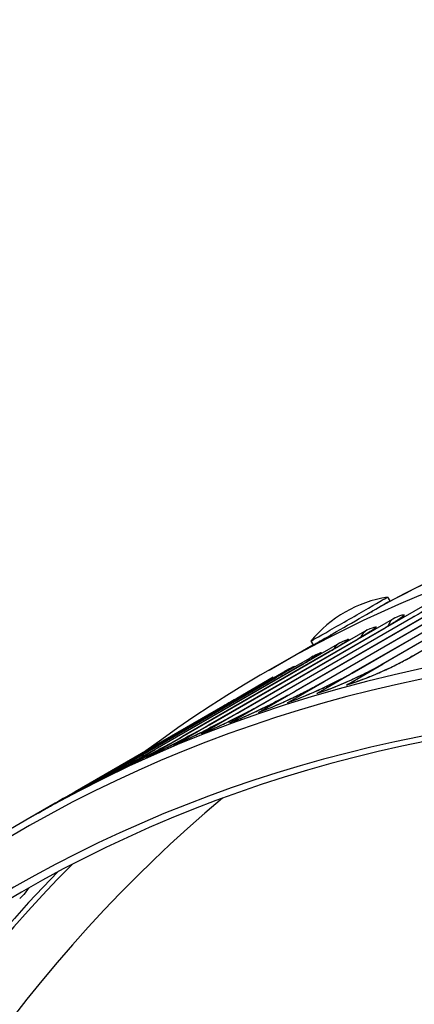
# Model space of a CAD drawing. Units: inches. Extents: x -11 to 123, y -8 to 55.
# Drawn here: x 67 to 68, y 52 to 55 of the extents above; entities that cross this region are included whole.
import ezdxf

# ---------------------------------------------------------------- set-up
doc = ezdxf.new("R2010")
doc.units = ezdxf.units.IN
doc.header["$MEASUREMENT"] = 0
doc.layers.add('PV', color=250, linetype='Continuous')

msp = doc.modelspace()

# ---------------------------------------------------------------- linework, layer by layer
at = {"layer": 'PV'}
for p, q in [((68.0887, 52.9336), (68.619, 53.2398)), ((68.626, 53.2426), (68.0957, 52.9364)), ((67.982, 52.9055), (68.5123, 53.2117)), ((68.5187, 53.2143), (67.9883, 52.9081)), ((68.3072, 53.151), (67.7768, 52.8448)), ((67.8763, 52.8751), (68.4066, 53.1813)), ((68.4124, 53.1838), (67.882, 52.8776)), ((68.1, 53.0786), (68.2326, 53.1551)), ((68.203, 53.1159), (67.6727, 52.8097)), ((67.7717, 52.8425), (68.302, 53.1487)), ((67.9982, 53.039), (68.1308, 53.1156)), ((68.0039, 53.148), (68.0119, 53.1341)), ((67.6681, 52.8076), (68.1985, 53.1138)), ((67.5657, 52.7705), (68.096, 53.0767)), ((68.1, 53.0786), (67.5697, 52.7724)), ((67.8975, 52.9972), (68.03, 53.0738)), ((67.4644, 52.7312), (67.9948, 53.0374)), ((67.9982, 53.039), (67.4678, 52.7329)), ((67.7979, 52.9532), (67.9305, 53.0298)), ((67.3643, 52.6896), (67.8946, 52.9958)), ((67.8975, 52.9972), (67.3671, 52.6911)), ((67.5782, 52.8856), (67.7357, 52.9765)), ((67.6996, 52.907), (67.8322, 52.9835)), ((67.7281, 52.9897), (67.7361, 52.9758)), ((67.2653, 52.6459), (67.7957, 52.952)), ((67.7979, 52.9532), (67.2676, 52.647)), ((67.1675, 52.5999), (67.6979, 52.9061)), ((67.6996, 52.907), (67.1693, 52.6008)), ((67.6024, 52.8585), (67.735, 52.935)), ((67.8558, 52.8316), (67.9883, 52.9081)), ((67.5065, 52.8078), (67.6391, 52.8844)), ((67.7495, 52.8011), (67.882, 52.8776)), ((67.071, 52.5517), (67.6013, 52.8579)), ((67.6024, 52.8585), (67.0721, 52.5523)), ((67.4119, 52.7549), (67.5444, 52.8315)), ((67.5932, 52.8597), (67.4623, 52.7841)), ((67.6442, 52.7682), (67.7768, 52.8448)), ((66.9756, 52.5013), (67.5059, 52.8075)), ((67.5065, 52.8078), (66.9762, 52.5016)), ((67.5401, 52.7332), (67.6727, 52.8097)), ((67.4371, 52.6959), (67.5697, 52.7724)), ((67.4119, 52.7549), (66.8815, 52.4487)), ((66.8815, 52.4487), (67.4118, 52.7549)), ((67.3353, 52.6563), (67.4678, 52.7329)), ((67.2346, 52.6145), (67.3671, 52.6911)), ((67.135, 52.5705), (67.2676, 52.647)), ((67.0367, 52.5242), (67.1693, 52.6008)), ((66.9395, 52.4758), (67.0721, 52.5523)), ((66.8436, 52.4251), (66.9762, 52.5016)), ((66.7489, 52.3722), (66.8815, 52.4487)), ((66.81, 52.4075), (66.7183, 52.3545))]:
    msp.add_line(p, q, dxfattribs=at)
msp.add_arc((68.0756, 52.7037), 0.45, 99.1669, 140.5477, dxfattribs=at)
for centre, major_axis, ratio, start_param, end_param in [((74.8581, 40.9229), (-7, 12.1244), 0.57735, 3.141593, 6.266787), ((73.6634, 40.2331), (-6.9734, 12.0782), 0.57735, 5.495218, 6.911268), ((74.5782, 40.7613), (-7, 12.1244), 0.57735, 3.075987, 6.34868), ((73.5466, 40.1657), (-6.8913, 11.936), 0.57735, 5.495218, 6.897235), ((73.5666, 40.1772), (-6.8771, 11.9114), 0.57735, 5.495218, 6.89896), ((73.7033, 40.2561), (-6.985, 12.0984), 0.57735, 5.495218, 6.283185), ((67.866, 53.0688), (0.1379, 0.0792), 0.003523, 3.132266, 6.292512), ((67.874, 53.055), (0.1379, 0.0792), 0.003523, 3.141593, 6.283185), ((68.0672, 53.0031), (-0.0315, 0.0735), 0.814569, 0.096807, 0.694488), ((67.9682, 52.9593), (-0.0332, 0.0728), 0.815249, 0.077977, 0.618442), ((67.8705, 52.9133), (-0.0349, 0.072), 0.815782, 0.059078, 0.535976), ((67.7739, 52.8651), (-0.0365, 0.0712), 0.816168, 0.040125, 0.444142), ((67.6785, 52.8147), (-0.0382, 0.0703), 0.816405, 0.021137, 0.336658), ((67.5844, 52.7622), (-0.0398, 0.0694), 0.816496, 0.002129, 0.193315), ((67.8894, 52.7596), (-0.0212, 0.0771), 0.807404, 0, 0.207443), ((67.7837, 52.7293), (-0.023, 0.0766), 0.808964, 0, 0.189357), ((67.6791, 52.6967), (-0.0247, 0.0761), 0.810379, 0, 0.17111), ((67.5755, 52.6618), (-0.0264, 0.0755), 0.811646, 0, 0.152718), ((67.4731, 52.6247), (-0.0281, 0.0749), 0.812768, 0, 0.134193), ((67.3718, 52.5854), (-0.0298, 0.0742), 0.813742, 0, 0.115551), ((67.2717, 52.5438), (-0.0315, 0.0735), 0.814569, 0, 0.096807), ((67.1727, 52.5), (-0.0332, 0.0728), 0.815249, 0, 0.077977), ((67.075, 52.454), (-0.0349, 0.072), 0.815782, 0, 0.059078), ((66.9784, 52.4058), (-0.0365, 0.0712), 0.816168, 0, 0.040125), ((74.9408, 40.9706), (-6.8771, 11.9116), 0.57735, 0.100132, 0.757312), ((66.883, 52.3555), (-0.0382, 0.0703), 0.816405, 0, 0.021137), ((74.8054, 40.8925), (-6.965, 12.0637), 0.57735, 0.160146, 0.744479), ((74.8255, 40.9041), (-6.9591, 12.0535), 0.57735, 0.155859, 0.746483)]:
    msp.add_ellipse(centre, major_axis=major_axis, ratio=ratio, start_param=start_param, end_param=end_param, dxfattribs=at)
for points, knots in [([(67.9761, 53.1132), (68.2296, 53.2503), (68.4955, 53.365), (69.0918, 53.5627), (69.4258, 53.6379), (70.116, 53.7261), (70.4722, 53.7392), (71.2013, 53.7041), (71.5742, 53.6559), (72.3315, 53.4999), (72.716, 53.392), (73.1037, 53.2555)], [2.3722375, 2.3722375, 2.3722375, 2.3722375, 2.4747584, 2.4747584, 2.5933223, 2.5933223, 2.7118862, 2.7118862, 2.8304501, 2.8304501, 2.949014, 2.949014, 2.949014, 2.949014]), ([(67.9511, 53.0988), (67.9511, 53.0987), (67.951, 53.0987), (67.9506, 53.0982), (67.9501, 53.0978), (67.949, 53.0966), (67.9483, 53.0957), (67.9474, 53.0943), (67.9471, 53.0937), (67.9468, 53.0932)], [0.80589534, 0.80589534, 0.80589534, 0.80589534, 0.8064504, 0.8064504, 0.81102178, 0.81102178, 0.81940256, 0.81940256, 0.82413758, 0.82413758, 0.82413758, 0.82413758]), ([(68.03, 53.0738), (68.0606, 53.0869), (68.0713, 53.0881), (68.0581, 53.0773), (68.0486, 53.0695), (68.0272, 53.0558), (67.9982, 53.039)], [-3.141593, -3.141593, -3.141593, -3.141593, -2.227479, -2.227479, -2.227479, -1.570796, -1.570796, -1.570796, -1.570796]), ([(68.096, 53.0767), (68.1085, 53.0839), (68.1195, 53.0906), (68.1317, 53.0984), (68.135, 53.1006), (68.1398, 53.1039), (68.1416, 53.1052), (68.1433, 53.1065), (68.1437, 53.1068), (68.1437, 53.1068)], [0, 0, 0, 0, 0.1373925, 0.1373925, 0.2003226, 0.2003226, 0.2539949, 0.2539949, 0.2888655, 0.2888655, 0.2888655, 0.2888655]), ([(67.9305, 53.0298), (67.9607, 53.0435), (67.971, 53.0454), (67.9576, 53.035), (67.948, 53.0275), (67.9265, 53.014), (67.8975, 52.9972)], [-3.141593, -3.141593, -3.141593, -3.141593, -2.227479, -2.227479, -2.227479, -1.570796, -1.570796, -1.570796, -1.570796]), ([(67.9948, 53.0374), (68.0075, 53.0447), (68.0187, 53.0515), (68.0313, 53.0594), (68.0348, 53.0617), (68.0399, 53.0652), (68.0418, 53.0665), (68.0437, 53.068), (68.0442, 53.0684), (68.0442, 53.0684)], [0, 0, 0, 0, 0.1397414, 0.1397414, 0.2042218, 0.2042218, 0.260134, 0.260134, 0.2980009, 0.2980009, 0.2980009, 0.2980009]), ([(67.8005, 53.0111), (67.7999, 53.0111), (67.7992, 53.0109), (67.7982, 53.0107), (67.7978, 53.0106), (67.7973, 53.0104), (67.7973, 53.0104), (67.7972, 53.0104)], [0.060119317, 0.060119317, 0.060119317, 0.060119317, 0.064993613, 0.064993613, 0.068352125, 0.068352125, 0.06880081, 0.06880081, 0.06880081, 0.06880081]), ([(67.8946, 52.9958), (67.9076, 53.0033), (67.9191, 53.0102), (67.9321, 53.0183), (67.9357, 53.0206), (67.9412, 53.0242), (67.9432, 53.0257), (67.9455, 53.0273), (67.9461, 53.0277), (67.9461, 53.0277)], [0, 0, 0, 0, 0.1421376, 0.1421376, 0.2082445, 0.2082445, 0.2666817, 0.2666817, 0.3083063, 0.3083063, 0.3083063, 0.3083063]), ([(67.7957, 52.952), (67.8089, 52.9597), (67.8207, 52.9667), (67.8341, 52.9749), (67.8379, 52.9773), (67.8437, 52.9811), (67.846, 52.9826), (67.8486, 52.9844), (67.8493, 52.9849), (67.8493, 52.9849)], [0, 0, 0, 0, 0.1445799, 0.1445799, 0.2123924, 0.2123924, 0.273689, 0.273689, 0.3202, 0.3202, 0.3202, 0.3202]), ([(67.8322, 52.9835), (67.8619, 52.9979), (67.872, 53.0005), (67.8583, 52.9905), (67.8485, 52.9833), (67.8269, 52.97), (67.7979, 52.9532)], [-3.141593, -3.141593, -3.141593, -3.141593, -2.227479, -2.227479, -2.227479, -1.570796, -1.570796, -1.570796, -1.570796]), ([(67.6979, 52.9061), (67.7114, 52.9139), (67.7234, 52.921), (67.7419, 52.9322), (67.749, 52.9367), (67.7534, 52.9396), (67.754, 52.9401), (67.754, 52.9401)], [0, 0, 0, 0, 0.147067, 0.147067, 0.2880995, 0.2880995, 0.3336797, 0.3336797, 0.3336797, 0.3336797]), ([(67.735, 52.935), (67.7644, 52.9501), (67.7741, 52.9534), (67.7602, 52.9438), (67.7503, 52.9369), (67.7286, 52.9237), (67.6996, 52.907)], [-3.141593, -3.141593, -3.141593, -3.141593, -2.227479, -2.227479, -2.227479, -1.570796, -1.570796, -1.570796, -1.570796]), ([(67.6391, 52.8844), (67.6681, 52.9001), (67.6774, 52.904), (67.6633, 52.8949), (67.6532, 52.8883), (67.6315, 52.8752), (67.6024, 52.8585)], [-3.141593, -3.141593, -3.141593, -3.141593, -2.227479, -2.227479, -2.227479, -1.570796, -1.570796, -1.570796, -1.570796]), ([(67.9883, 52.9081), (67.9479, 52.8848), (67.8921, 52.8574), (67.8418, 52.8359), (67.8056, 52.8204), (67.7726, 52.808), (67.7495, 52.8011)], [-3.141593, -3.141593, -3.141593, -3.141593, -2.227479, -2.227479, -2.227479, -1.570796, -1.570796, -1.570796, -1.570796]), ([(67.7607, 52.8059), (67.7671, 52.8078), (67.7753, 52.8105), (67.7946, 52.8175), (67.8061, 52.8219), (67.8322, 52.8324), (67.8473, 52.8388), (67.8786, 52.8527), (67.8951, 52.8604), (67.927, 52.8759), (67.9428, 52.884), (67.9659, 52.8964), (67.9743, 52.9011), (67.982, 52.9055)], [0, 0, 0, 0, 0.1029261, 0.1029261, 0.2163452, 0.2163452, 0.3456431, 0.3456431, 0.4813016, 0.4813016, 0.6185962, 0.6185962, 0.7038711, 0.7038711, 0.7038711, 0.7038711]), ([(68.0957, 52.9364), (68.0553, 52.9131), (67.9993, 52.886), (67.9487, 52.865), (67.9124, 52.85), (67.8791, 52.838), (67.8558, 52.8316)], [-3.141593, -3.141593, -3.141593, -3.141593, -2.227479, -2.227479, -2.227479, -1.570796, -1.570796, -1.570796, -1.570796]), ([(67.8681, 52.8368), (67.8743, 52.8385), (67.8821, 52.8409), (67.9008, 52.8472), (67.9119, 52.8513), (67.9374, 52.8611), (67.9523, 52.8672), (67.9831, 52.8805), (67.9995, 52.8879), (68.0313, 52.903), (68.047, 52.9109), (68.0711, 52.9237), (68.0804, 52.9288), (68.0887, 52.9336)], [0, 0, 0, 0, 0.0996192, 0.0996192, 0.20991, 0.20991, 0.3368454, 0.3368454, 0.4708241, 0.4708241, 0.606812, 0.606812, 0.7000616, 0.7000616, 0.7000616, 0.7000616]), ([(67.6013, 52.8579), (67.6151, 52.8658), (67.6274, 52.873), (67.6465, 52.8845), (67.6539, 52.889), (67.6594, 52.8925), (67.6605, 52.8932), (67.6605, 52.8932)], [0, 0, 0, 0, 0.1495971, 0.1495971, 0.2942544, 0.2942544, 0.3519559, 0.3519559, 0.3519559, 0.3519559]), ([(67.882, 52.8776), (67.8416, 52.8543), (67.786, 52.8266), (67.7359, 52.8045), (67.6999, 52.7886), (67.6672, 52.7757), (67.6442, 52.7682)], [-3.141593, -3.141593, -3.141593, -3.141593, -2.227479, -2.227479, -2.227479, -1.570796, -1.570796, -1.570796, -1.570796]), ([(67.6544, 52.7728), (67.6611, 52.7749), (67.6696, 52.7779), (67.6895, 52.7855), (67.7014, 52.7903), (67.7282, 52.8015), (67.7436, 52.8083), (67.7752, 52.8228), (67.7919, 52.8308), (67.824, 52.8467), (67.8398, 52.8549), (67.8619, 52.8669), (67.8694, 52.8711), (67.8763, 52.8751)], [0, 0, 0, 0, 0.1065534, 0.1065534, 0.2232927, 0.2232927, 0.3549819, 0.3549819, 0.4923119, 0.4923119, 0.6309124, 0.6309124, 0.707693, 0.707693, 0.707693, 0.707693]), ([(67.5059, 52.8075), (67.52, 52.8156), (67.5326, 52.8229), (67.5524, 52.8346), (67.5601, 52.8392), (67.5669, 52.8433), (67.5685, 52.8443), (67.569, 52.8446), (67.569, 52.8446), (67.569, 52.8446)], [0, 0, 0, 0, 0.1521684, 0.1521684, 0.3006053, 0.3006053, 0.3697086, 0.3697086, 0.3794449, 0.3794449, 0.3794449, 0.3794449]), ([(67.5444, 52.8315), (67.5731, 52.8479), (67.582, 52.8525), (67.5677, 52.8437), (67.5574, 52.8374), (67.5356, 52.8246), (67.5065, 52.8078)], [-3.141593, -3.141593, -3.141593, -3.141593, -2.227479, -2.227479, -2.227479, -1.570796, -1.570796, -1.570796, -1.570796]), ([(67.7768, 52.8448), (67.7364, 52.8215), (67.681, 52.7934), (67.6311, 52.7708), (67.5953, 52.7545), (67.5628, 52.7411), (67.5401, 52.7332)], [-3.141593, -3.141593, -3.141593, -3.141593, -2.227479, -2.227479, -2.227479, -1.570796, -1.570796, -1.570796, -1.570796]), ([(67.5491, 52.7373), (67.5561, 52.7398), (67.565, 52.7431), (67.5857, 52.7514), (67.598, 52.7566), (67.6255, 52.7686), (67.6411, 52.7757), (67.6732, 52.7908), (67.69, 52.799), (67.7222, 52.8154), (67.7379, 52.8237), (67.759, 52.8353), (67.7655, 52.839), (67.7717, 52.8425)], [0, 0, 0, 0, 0.1105259, 0.1105259, 0.2307734, 0.2307734, 0.3648679, 0.3648679, 0.5038549, 0.5038549, 0.6437605, 0.6437605, 0.7115261, 0.7115261, 0.7115261, 0.7115261]), ([(67.6727, 52.8097), (67.6323, 52.7864), (67.577, 52.758), (67.5274, 52.7348), (67.4919, 52.7182), (67.4595, 52.7043), (67.4371, 52.6959)], [-3.141593, -3.141593, -3.141593, -3.141593, -2.227479, -2.227479, -2.227479, -1.570796, -1.570796, -1.570796, -1.570796]), ([(67.445, 52.6996), (67.4523, 52.7023), (67.4616, 52.7061), (67.4831, 52.7151), (67.4958, 52.7207), (67.524, 52.7335), (67.5399, 52.741), (67.5724, 52.7567), (67.5893, 52.7652), (67.6216, 52.7819), (67.6373, 52.7903), (67.6573, 52.8014), (67.6629, 52.8046), (67.6681, 52.8076)], [0, 0, 0, 0, 0.1148692, 0.1148692, 0.2388056, 0.2388056, 0.3753034, 0.3753034, 0.5159272, 0.5159272, 0.6571382, 0.6571382, 0.7153691, 0.7153691, 0.7153691, 0.7153691]), ([(67.5697, 52.7724), (67.5293, 52.7491), (67.4742, 52.7204), (67.4249, 52.6966), (67.3895, 52.6796), (67.3574, 52.6652), (67.3353, 52.6563)], [-3.141593, -3.141593, -3.141593, -3.141593, -2.227479, -2.227479, -2.227479, -1.570796, -1.570796, -1.570796, -1.570796]), ([(67.342, 52.6596), (67.3497, 52.6627), (67.3594, 52.6668), (67.3818, 52.6767), (67.395, 52.6827), (67.4238, 52.6963), (67.44, 52.7042), (67.4729, 52.7205), (67.4899, 52.7293), (67.5222, 52.7463), (67.538, 52.7548), (67.5568, 52.7654), (67.5613, 52.768), (67.5657, 52.7705)], [0, 0, 0, 0, 0.1196094, 0.1196094, 0.2474043, 0.2474043, 0.3862869, 0.3862869, 0.5285227, 0.5285227, 0.6710411, 0.6710411, 0.7192212, 0.7192212, 0.7192212, 0.7192212]), ([(67.4118, 52.7549), (67.4262, 52.7632), (67.439, 52.7706), (67.4542, 52.7794), (67.4585, 52.7819), (67.4623, 52.7841)], [0, 0, 0, 0, 0.1547788, 0.1547788, 0.2267269, 0.2267269, 0.2267269, 0.2267269]), ([(67.4678, 52.7329), (67.4274, 52.7095), (67.3725, 52.6805), (67.3235, 52.6562), (67.2883, 52.6388), (67.2565, 52.6239), (67.2346, 52.6145)], [-3.141593, -3.141593, -3.141593, -3.141593, -2.227479, -2.227479, -2.227479, -1.570796, -1.570796, -1.570796, -1.570796]), ([(67.2402, 52.6173), (67.2483, 52.6208), (67.2584, 52.6253), (67.2817, 52.6362), (67.2954, 52.6426), (67.325, 52.6571), (67.3415, 52.6653), (67.3746, 52.6823), (67.3917, 52.6912), (67.4241, 52.7086), (67.4398, 52.7172), (67.4575, 52.7272), (67.461, 52.7292), (67.4644, 52.7312)], [0, 0, 0, 0, 0.1247726, 0.1247726, 0.2565796, 0.2565796, 0.3978123, 0.3978123, 0.5416316, 0.5416316, 0.6854622, 0.6854622, 0.7230816, 0.7230816, 0.7230816, 0.7230816]), ([(67.3671, 52.6911), (67.3267, 52.6677), (67.2719, 52.6383), (67.2232, 52.6135), (67.1882, 52.5957), (67.1567, 52.5804), (67.135, 52.5705)], [-3.141593, -3.141593, -3.141593, -3.141593, -2.227479, -2.227479, -2.227479, -1.570796, -1.570796, -1.570796, -1.570796]), ([(67.1395, 52.5728), (67.148, 52.5767), (67.1587, 52.5817), (67.183, 52.5935), (67.1971, 52.6005), (67.2274, 52.6158), (67.2442, 52.6244), (67.2777, 52.6419), (67.2949, 52.6511), (67.3273, 52.6687), (67.343, 52.6774), (67.3594, 52.6868), (67.3619, 52.6882), (67.3643, 52.6896)], [0, 0, 0, 0, 0.1303842, 0.1303842, 0.2663362, 0.2663362, 0.4098684, 0.4098684, 0.5552401, 0.5552401, 0.7003919, 0.7003919, 0.7269498, 0.7269498, 0.7269498, 0.7269498]), ([(67.2676, 52.647), (67.2272, 52.6237), (67.1726, 52.594), (67.1241, 52.5686), (67.0893, 52.5504), (67.0581, 52.5346), (67.0367, 52.5242)], [-3.141593, -3.141593, -3.141593, -3.141593, -2.227479, -2.227479, -2.227479, -1.570796, -1.570796, -1.570796, -1.570796]), ([(67.0401, 52.526), (67.049, 52.5304), (67.0602, 52.5359), (67.0856, 52.5487), (67.1002, 52.5562), (67.1313, 52.5724), (67.1483, 52.5814), (67.1821, 52.5995), (67.1993, 52.6089), (67.2318, 52.6268), (67.2474, 52.6355), (67.2626, 52.6443), (67.264, 52.6451), (67.2653, 52.6459)], [0, 0, 0, 0, 0.1364672, 0.1364672, 0.2766722, 0.2766722, 0.4224388, 0.4224388, 0.5693307, 0.5693307, 0.7158177, 0.7158177, 0.7308253, 0.7308253, 0.7308253, 0.7308253]), ([(67.1693, 52.6008), (67.1289, 52.5774), (67.0744, 52.5474), (67.0263, 52.5215), (66.9917, 52.5029), (66.9607, 52.4866), (66.9395, 52.4758)], [-3.141593, -3.141593, -3.141593, -3.141593, -2.227479, -2.227479, -2.227479, -1.570796, -1.570796, -1.570796, -1.570796]), ([(66.9418, 52.477), (66.9513, 52.4818), (66.963, 52.488), (66.9895, 52.5019), (67.0046, 52.5099), (67.0365, 52.527), (67.0537, 52.5363), (67.0878, 52.555), (67.1051, 52.5646), (67.1379, 52.5829), (67.1537, 52.5919), (67.1675, 52.5999)], [0, 0, 0, 0, 0.1430419, 0.1430419, 0.2875772, 0.2875772, 0.4355006, 0.4355006, 0.5838807, 0.5838807, 0.7346681, 0.7346681, 0.7346681, 0.7346681]), ([(67.0721, 52.5523), (67.0317, 52.529), (66.9774, 52.4986), (66.9296, 52.4722), (66.8952, 52.4532), (66.8645, 52.4364), (66.8436, 52.4251)], [-3.141593, -3.141593, -3.141593, -3.141593, -2.227479, -2.227479, -2.227479, -1.570796, -1.570796, -1.570796, -1.570796]), ([(66.8448, 52.4258), (66.8548, 52.4311), (66.8671, 52.4379), (66.8948, 52.4531), (66.9104, 52.4616), (66.943, 52.4796), (66.9604, 52.4893), (66.9948, 52.5084), (67.0122, 52.5182), (67.0435, 52.5359), (67.0581, 52.5442), (67.071, 52.5517)], [0, 0, 0, 0, 0.1501228, 0.1501228, 0.2990318, 0.2990318, 0.4490239, 0.4490239, 0.5988621, 0.5988621, 0.7387143, 0.7387143, 0.7387143, 0.7387143]), ([(66.9762, 52.5016), (66.9358, 52.4783), (66.8817, 52.4476), (66.8342, 52.4207), (66.8, 52.4013), (66.7695, 52.384), (66.7489, 52.3722)], [-3.141593, -3.141593, -3.141593, -3.141593, -2.227479, -2.227479, -2.227479, -1.570796, -1.570796, -1.570796, -1.570796]), ([(66.7491, 52.3723), (66.7595, 52.3783), (66.7726, 52.3857), (66.8015, 52.4021), (66.8176, 52.4113), (66.8509, 52.4302), (66.8685, 52.4401), (66.9031, 52.4598), (66.9205, 52.4697), (66.9505, 52.4868), (66.9637, 52.4944), (66.9756, 52.5013)], [0, 0, 0, 0, 0.1577173, 0.1577173, 0.3110054, 0.3110054, 0.462971, 0.462971, 0.6142405, 0.6142405, 0.7427425, 0.7427425, 0.7427425, 0.7427425]), ([(66.7183, 52.3545), (66.3508, 52.1423), (66.0121, 51.8804), (65.4009, 51.2641), (65.1286, 50.9097), (64.6566, 50.1181), (64.457, 49.6808), (64.135, 48.7342), (64.0125, 48.2249), (63.9275, 47.6708), (63.9253, 47.6558), (63.923, 47.6407)], [3.9295598, 3.9295598, 3.9295598, 3.9295598, 4.0856056, 4.0856056, 4.2416514, 4.2416514, 4.3976971, 4.3976971, 4.5537429, 4.5537429, 4.5580796, 4.5580796, 4.5580796, 4.5580796]), ([(66.7134, 52.1023), (66.7098, 52.0965), (66.7058, 52.0909), (66.6956, 52.0782), (66.689, 52.0713), (66.6822, 52.0651)], [0.215356, 0.215356, 0.215356, 0.215356, 0.2673346, 0.2673346, 0.3406578, 0.3406578, 0.3406578, 0.3406578])]:
    msp.add_open_spline(points, degree=3, knots=knots, dxfattribs=at)
for points in [[(68.1, 53.0786), (68.0987, 53.0781), (68.0973, 53.0774), (68.0961, 53.0767)], [(67.9982, 53.039), (67.997, 53.0386), (67.9959, 53.038), (67.9948, 53.0374)], [(67.8975, 52.9972), (67.8965, 52.9968), (67.8955, 52.9963), (67.8946, 52.9958)], [(67.7979, 52.9532), (67.7972, 52.9529), (67.7964, 52.9525), (67.7957, 52.952)], [(67.6996, 52.907), (67.699, 52.9067), (67.6984, 52.9064), (67.6979, 52.906)], [(67.9883, 52.9081), (67.9861, 52.9075), (67.984, 52.9066), (67.982, 52.9054)], [(68.0957, 52.9364), (68.0932, 52.9358), (68.0909, 52.9348), (68.0887, 52.9335)], [(67.882, 52.8776), (67.88, 52.877), (67.8781, 52.8761), (67.8763, 52.8751)], [(67.6024, 52.8585), (67.6021, 52.8583), (67.6017, 52.8581), (67.6013, 52.8579)], [(67.7768, 52.8448), (67.775, 52.8442), (67.7733, 52.8434), (67.7717, 52.8425)], [(67.5065, 52.8078), (67.5063, 52.8077), (67.5061, 52.8076), (67.5059, 52.8075)], [(67.6727, 52.8097), (67.6711, 52.8092), (67.6696, 52.8085), (67.6681, 52.8076)], [(67.4623, 52.7841), (67.4503, 52.7772), (67.433, 52.7671), (67.4119, 52.7549)], [(67.5697, 52.7724), (67.5683, 52.7719), (67.567, 52.7713), (67.5657, 52.7705)], [(67.4678, 52.7329), (67.4667, 52.7324), (67.4655, 52.7318), (67.4644, 52.7312)], [(67.3671, 52.6911), (67.3662, 52.6906), (67.3652, 52.6902), (67.3643, 52.6896)], [(67.2676, 52.647), (67.2668, 52.6467), (67.2661, 52.6463), (67.2653, 52.6459)], [(67.1693, 52.6008), (67.1687, 52.6005), (67.1681, 52.6002), (67.1675, 52.5999)], [(67.0721, 52.5523), (67.0717, 52.5521), (67.0713, 52.5519), (67.071, 52.5517)], [(66.9762, 52.5016), (66.976, 52.5015), (66.9758, 52.5014), (66.9756, 52.5013)], [(66.8815, 52.4487), (66.8604, 52.4366), (66.8356, 52.4223), (66.81, 52.4075)]]:
    msp.add_open_spline(points, degree=3, dxfattribs=at)

doc.saveas('drawing.dxf')
